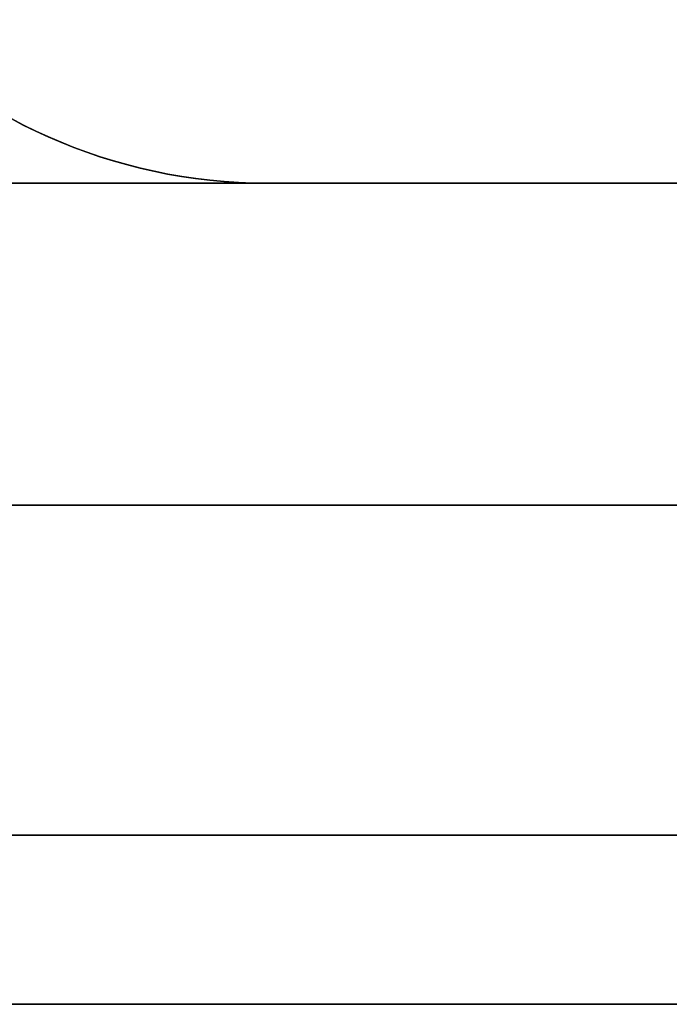
# Model space of a CAD drawing. Units: millimetres. Extents: x -378 to 378, y 0 to 24.
# Drawn here: x -88 to -87, y 3 to 5 of the extents above; entities that cross this region are included whole.
import ezdxf

# ---------------------------------------------------------------- set-up
doc = ezdxf.new("R2010")
doc.units = ezdxf.units.MM
doc.header["$MEASUREMENT"] = 0
doc.layers.add('3', color=7, linetype='Continuous')

msp = doc.modelspace()

# ---------------------------------------------------------------- linework, layer by layer
at = {"layer": '3'}
for p, q in [((-88.1896, 4.4, -335.6592), (-85.9396, 4.4, -335.6592)), ((-88.1896, 4.4, 335.6592), (-85.9396, 4.4, 335.6592))]:
    msp.add_line(p, q, dxfattribs=at)
at = {"layer": '3', "extrusion": (-0.300448, -1.79332e-16, -0.953798)}
msp.add_arc((-5.5, -17.4141, 347.1733), 1.1, 0, 90, dxfattribs=at)
at = {"layer": '3', "extrusion": (0.300448, -5.97773e-17, 0.953798)}
msp.add_arc((5.5, 184.2825, 293.1289), 1.1, 90, 180, dxfattribs=at)
at = {"layer": '3', "extrusion": (-5.40399e-15, 1, -5.48686e-15)}
msp.add_arc((0, 0, 4.4), 331.2, 240.086497, 299.913503, dxfattribs=at)
at = {"layer": '3', "extrusion": (5.34848e-15, 1, 5.37584e-15)}
msp.add_arc((0, 0, 4.4), 331.2, 60.086497, 119.913503, dxfattribs=at)
at = {"layer": '3', "extrusion": (-1.22465e-16, -1, -7.35523e-16)}
for centre in [(-89.9396, -335.6592, -4.4), (-89.9396, 335.6592, -4.4)]:
    msp.add_arc(centre, 4, 0, 180, dxfattribs=at)
at = {"layer": '3', "extrusion": (-1.22465e-16, -1, 7.35523e-16)}
for centre in [(-89.9396, -335.6592, -4.4), (-89.9396, 335.6592, -4.4)]:
    msp.add_arc(centre, 4, 180, 0, dxfattribs=at)
at = {"layer": '3', "extrusion": (-5.55112e-17, 1, -1.38778e-16)}
for centre, radius, start, end in [((89.9396, -335.6592, 4.4), 2.35, 120, 300), ((0, 0, 3.8), 365, 240.078625, 299.921414), ((0, -0.0001, 3.8), 364.3999, 240.078619, 299.921374)]:
    msp.add_arc(centre, radius, start, end, dxfattribs=at)
at = {"layer": '3', "extrusion": (0, 1, 2.77556e-17)}
for centre, radius, start, end in [((89.9396, 335.6592, 4.4), 2.35, 120, 300), ((0, 0, 3.8), 365, 60.078625, 119.921414), ((0, 0.0001, 3.8), 364.3999, 60.078619, 119.921374)]:
    msp.add_arc(centre, radius, start, end, dxfattribs=at)
at = {"layer": '3', "extrusion": (-1.22465e-16, -1, 0)}
for centre, radius, start, end in [((0, 0, -3.1852), 367.2, 60.5, 120.4), ((0, 0, -2.8704), 365.2, 60, 120)]:
    msp.add_arc(centre, radius, start, end, dxfattribs=at)
at = {"layer": '3', "extrusion": (1.22465e-16, -1, 0)}
for centre, radius, start, end in [((0, 0, -3.1852), 367.2, 240.5, 300.4), ((0, 0, -2.8704), 365.2, 240, 300)]:
    msp.add_arc(centre, radius, start, end, dxfattribs=at)
at = {"layer": '3'}
for points in [[(181.4667, 4.4, 315.3098), (-0.0001, 4.4, 419.7473), (-181.4669, 4.4, 315.3097)], [(-181.4667, 4.4, -315.3098), (0.0001, 4.4, -419.7473), (181.4669, 4.4, -315.3097)]]:
    msp.add_rational_spline(points, [1, 0.866711826651, 1], degree=2, dxfattribs=at)

doc.saveas('drawing.dxf')
